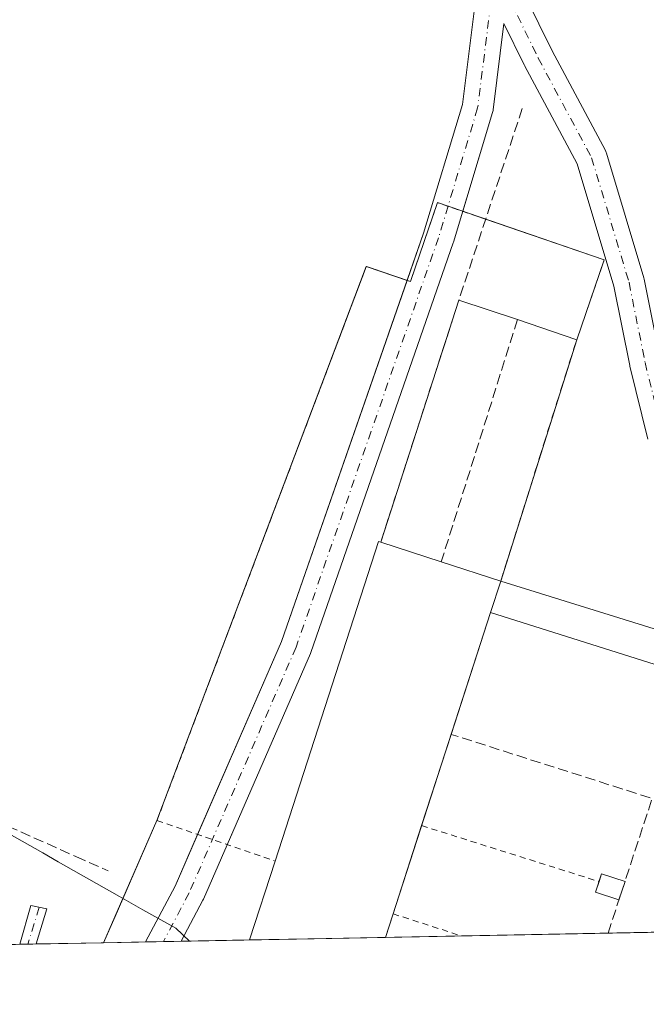
# Model space of a CAD drawing. Units: metres. Extents: x 632898 to 635495, y 4646404 to 4648766.
# Drawn here: x 633449 to 633549, y 4646404 to 4646562 of the extents above; entities that cross this region are included whole.
import ezdxf

# ---------------------------------------------------------------- set-up
doc = ezdxf.new("R2010")
doc.units = ezdxf.units.M
doc.header["$MEASUREMENT"] = 0
for name, pattern in [('DGN Style 2', [1.6480167562047852, 0.988810053722871, -0.6592067024819142]), ('DGN Style 3', [2.307223458686699, 1.648016756204785, -0.6592067024819142]), ('DGN Style 4', [2.6384748266838614, 1.318413404963828, -0.6592067024819142, 0.001648016756204785, -0.6592067024819142])]:
    doc.linetypes.add(name, pattern=pattern)
for name, color, linetype, lineweight in [('Agrupación de edificios CxS', 7, 'Continuous', 0), ('Alambrada', 7, 'DGN Style 2', 0), ('Camino Cxs', 7, 'Continuous', 0), ('Camino eje', 30, 'DGN Style 4', 13), ('Comarca CxS', 21, 'Continuous', 0), ('Comunidad Autónoma CxS', 142, 'Continuous', 0), ('Corriente artificial lineal', 4, 'DGN Style 3', 13), ('Cultivos herbáceos CxS', 92, 'Continuous', 0), ('Depósito de residuos Cxs', 6, 'Continuous', 0), ('Edificación Cxs', 1, 'Continuous', 13), ('Edificación industrial Cxs', 135, 'Continuous', 13), ('Edificación ligera', 1, 'Continuous', 0), ('Edificación ligera Cxs', 1, 'Continuous', 0), ('Municipio', 91, 'Continuous', 13), ('Municipio CxS', 4, 'Continuous', 0), ('Muro lineal', 1, 'DGN Style 3', 13), ('Núcleo urbano CxS', 7, 'Continuous', 0), ('Pista no pavimentada Cxs', 111, 'Continuous', 0), ('Pista no pavimentada eje', 91, 'DGN Style 4', 0), ('Provincia CxS', 1, 'Continuous', 0), ('Valla', 7, 'DGN Style 2', 0)]:
    doc.layers.add(name, color=color, linetype=linetype, lineweight=lineweight)

msp = doc.modelspace()

# ---------------------------------------------------------------- linework, layer by layer
at = {"layer": 'Agrupación de edificios CxS', "color": 7, "linetype": 'Continuous', "lineweight": 0, "extrusion": (0.00280342964868188, -0.003960952407628316, 0.9999882257497983), "elevation": -16391.13296738066, "flags": 128}
msp.add_lwpolyline([(633507.6004525814, 4646491.584884647), (633508.1247580901, 4646491.405481183), (633512.4646347843, 4646504.045580338), (633514.145047805, 4646503.467675805)], dxfattribs=at)
at = {"layer": 'Agrupación de edificios CxS', "color": 7, "linetype": 'Continuous', "lineweight": 0, "extrusion": (-0.06332056900196294, 0.02176878732793429, 0.9977557944905852), "elevation": 61271.69703248331, "flags": 128}
msp.add_lwpolyline([(-4600076.50303538, -909475.2672325432), (-4600076.50303538, -909472.7596907245)], dxfattribs=at)
at = {"layer": 'Agrupación de edificios CxS', "color": 7, "linetype": 'Continuous', "lineweight": 0, "extrusion": (-0.0499750110919855, 0.01718376778717386, 0.9986026318766602), "elevation": 48422.13570684451, "flags": 128}
msp.add_lwpolyline([(-4600027.405957021, -910495.4236418775), (-4600027.40595702, -910491.5426117246)], dxfattribs=at)
at = {"layer": 'Agrupación de edificios CxS', "color": 7, "linetype": 'Continuous', "lineweight": 0, "extrusion": (0.0246428647918075, 0.01640372501498003, 0.999561727468837), "elevation": 92070.03716810765, "flags": 128}
msp.add_lwpolyline([(3516898.68465304, -3100731.919739462), (3516882.728142783, -3100744.114342514), (3516874.50274088, -3100733.348636162)], dxfattribs=at)
at = {"layer": 'Agrupación de edificios CxS', "color": 7, "linetype": 'Continuous', "lineweight": 0, "extrusion": (-0.01679670229329215, 0.01937132759473807, 0.9996712571937277), "elevation": 79605.80480289807, "flags": 128}
msp.add_lwpolyline([(-3522547.95205412, -3094502.847721355), (-3522631.500388988, -3094548.004828676), (-3522634.978016992, -3094542.021843477)], dxfattribs=at)
at = {"layer": 'Agrupación de edificios CxS', "color": 7, "linetype": 'Continuous', "lineweight": 0, "extrusion": (0.02110593029874673, 0.06702605779811922, 0.9975279681704506), "elevation": 325045.9736083653, "flags": 128}
msp.add_lwpolyline([(791303.952220523, -4610814.855246156), (791303.9522205229, -4610774.2023799)], dxfattribs=at)
msp.add_lwpolyline([(791303.952220523, -4610814.855246156), (791303.9522205229, -4610774.2023799)], dxfattribs=at)
at = {"layer": 'Agrupación de edificios CxS', "color": 7, "linetype": 'Continuous', "lineweight": 0, "extrusion": (0.9162158702868379, -0.4006850117471047, 1.989358887570243e-05), "elevation": -1281360.368652659, "flags": 128}
msp.add_lwpolyline([(4510936.903466225, 263.2005564276826), (4510941.500091019, 263.127056427655), (4510958.276151637, 264.0074564278383)], dxfattribs=at)
at = {"layer": 'Agrupación de edificios CxS', "color": 7, "linetype": 'Continuous', "lineweight": 0, "extrusion": (-0.009767427805967245, -0.000185139413867757, 0.9999522804001462), "elevation": -6806.915040805585, "flags": 128}
msp.add_lwpolyline([(633479.4162531627, 4646413.554003376), (633457.647613999, 4646413.141403369)], dxfattribs=at)
at = {"layer": 'Agrupación de edificios CxS', "color": 7, "linetype": 'Continuous', "lineweight": 0, "extrusion": (0.2814299632807948, 0.005331489675903707, 0.9595669601365014), "elevation": 203291.5636622672, "flags": 128}
msp.add_lwpolyline([(4633582.002368475, -692177.2377804075), (4633582.002368475, -692164.5665633439)], dxfattribs=at)
at = {"layer": 'Agrupación de edificios CxS', "color": 7, "linetype": 'Continuous', "lineweight": 0, "extrusion": (0.001994667490382481, 3.780704578029298e-05, 0.9999980099341349), "elevation": 1676.82827855269, "flags": 128}
msp.add_lwpolyline([(633541.2084188254, 4646415.350324805), (633517.7041720332, 4646414.904824805)], dxfattribs=at)
at = {"layer": 'Agrupación de edificios CxS', "color": 7, "linetype": 'Continuous', "lineweight": 0, "extrusion": (-0.3574489441214291, -0.006780148143438964, 0.9339080693181897), "elevation": -257740.8804282412, "flags": 128}
msp.add_lwpolyline([(-4633564.78504608, 673950.1183563836), (-4633564.78504608, 673943.5462921207)], dxfattribs=at)
at = {"layer": 'Agrupación de edificios CxS', "color": 7, "linetype": 'Continuous', "lineweight": 0, "extrusion": (0.02097092524036169, 0.0003973700713739614, 0.9997800069973343), "elevation": 15368.2894861101, "flags": 128}
msp.add_lwpolyline([(4633578.877253348, -721218.782230534), (4633578.877253348, -721212.0455396957)], dxfattribs=at)
at = {"layer": 'Agrupación de edificios CxS', "color": 7, "linetype": 'Continuous', "lineweight": 0, "extrusion": (0.0811603987802111, 0.001539204897594542, 0.9966998648129338), "elevation": 58801.15047608709, "flags": 128}
msp.add_lwpolyline([(4633567.082225946, -719060.8955137772), (4633567.082225947, -719058.0276354871)], dxfattribs=at)
at = {"layer": 'Agrupación de edificios CxS', "color": 7, "linetype": 'Continuous', "lineweight": 0, "extrusion": (-0.03862065581609599, -0.0007324141062866273, 0.9992536757570181), "elevation": -27631.03277350681, "flags": 128}
msp.add_lwpolyline([(-4633567.561184607, 720931.5909737368), (-4633567.561184607, 720928.7303248787)], dxfattribs=at)
at = {"layer": 'Agrupación de edificios CxS', "color": 7, "linetype": 'Continuous', "lineweight": 0, "extrusion": (-0.2966993022282614, -0.005624182606867754, 0.9549543929566834), "elevation": -213856.9871151149, "flags": 128}
msp.add_lwpolyline([(-4633573.67451756, 689006.6747854038), (-4633573.674517561, 688995.187775801)], dxfattribs=at)
at = {"layer": 'Agrupación de edificios CxS', "color": 7, "linetype": 'Continuous', "lineweight": 0}
for points in [[(633850.3081999999, 4646421.236, 238.0623999999953), (633462.0964000003, 4646413.878000001, 237.7097000000067), (633463.9381999997, 4646418.089600001, 237.6361999999936), (633470.6600000003, 4646433.460000001, 238.5166000000027), (633504.2100000001, 4646522.300000001, 237.3588000000018), (633511.2800000003, 4646519.880000001, 237.5095000000001), (633515.6200000001, 4646532.52, 237.5473999999958), (633542.3200000003, 4646523.34, 237.5524000000005), (633537.9199999999, 4646510.529999999, 237.8711999999941), (633525.7400000002, 4646471.850000001, 240.7277999999933), (633551.0599999997, 4646463.960000001, 240.3711000000039), (633553.2599999999, 4646463.279999999, 240.7039999999979), (633555.9600000001, 4646471.550000001, 238.7602999999945), (633560.6900000004, 4646469.99, 238.8646000000008), (633557.6512000002, 4646460.3935, 240.5243999999948), (633563.2800000003, 4646459.76, 239.5507000000071), (633577.1900000004, 4646455.300000001, 239.0559000000067), (633576.8499999996, 4646454.230000001, 239.4391000000033), (633614.9600000001, 4646442.17, 237.8093999999983), (633619.5300000003, 4646441.439999999, 238.6533000000054), (633633.5700000003, 4646436.850000001, 239.4116999999969), (633643.8306, 4646433.585100001, 237.718399999998)], [(633525.7401000002, 4646471.850099999, 240.7277999999933), (633551.0601000005, 4646463.960100001, 240.3709999999992), (633553.2600999996, 4646463.280099999, 240.7038999999932), (633555.9600999998, 4646471.550100001, 238.7602999999945), (633560.6901000004, 4646469.9901, 238.864499999996), (633557.6513, 4646460.3935, 240.5243000000046)]]:
    msp.add_polyline3d(points, dxfattribs=at)
at = {"layer": 'Alambrada', "color": 7, "linetype": 'DGN Style 2', "lineweight": 0}
msp.add_polyline3d([(633537.9200999998, 4646510.530099999, 237.8711000000039), (633542.3201000001, 4646523.340100001, 237.5524000000005), (633515.6201, 4646532.520099999, 237.5473999999958), (633511.2801000001, 4646519.880100001, 237.5095000000001), (633504.2100999998, 4646522.300100001, 237.3588000000018), (633470.6601, 4646433.460100001, 238.5166000000027), (633489.5900999998, 4646426.950099999, 240.9082999999955)], dxfattribs=at)
at = {"layer": 'Camino Cxs', "color": 7, "linetype": 'Continuous', "lineweight": 0, "extrusion": (-0.1512067562091357, -0.002866532828918207, 0.9884980019535962), "elevation": -108866.4334762132, "flags": 128}
msp.add_lwpolyline([(-4633572.326150189, 713145.3159261937), (-4633572.326150189, 713142.6366331751)], dxfattribs=at)
at = {"layer": 'Camino Cxs', "color": 7, "linetype": 'Continuous', "lineweight": 0}
msp.add_polyline3d([(633448.6611000003, 4646413.623400001, 237.1082000000024), (633450.4600999998, 4646419.8301, 237.2675000000018), (633453.0301000001, 4646419.3201, 237.7458999999944), (633451.3091000002, 4646413.673599999, 237.5133999999962)], dxfattribs=at)
msp.add_3dface([(633451.3091000002, 4646413.673599999, 237.5133999999962), (633448.6611000003, 4646413.623400001, 237.1080999999977), (633450.4600999998, 4646419.8301, 237.2675000000018), (633453.0301000001, 4646419.3201, 237.7458999999944)], dxfattribs=at)
at = {"layer": 'Camino eje', "color": 30, "linetype": 'DGN Style 4', "lineweight": 13, "extrusion": (-0.0129969553754551, -0.0426638090483543, 0.9990049442062107), "elevation": -206229.5518784901, "flags": 128}
msp.add_lwpolyline([(-748075.4472830914, 4624751.724195691), (-748075.4472830915, 4624745.531310571)], dxfattribs=at)
at = {"layer": 'Comarca CxS', "color": 21, "linetype": 'Continuous', "lineweight": 0, "flags": 128}
msp.add_lwpolyline([(634057.7092049754, 4646425.166910223), (633475.8868261153, 4646414.13941288), (633254.803399999, 4646409.9491), (632940.9200009758, 4646403.999983565), (632936.1176000007, 4646660.250800001), (632935.7558610959, 4646679.551816501), (632914.1719995275, 4647831.23879706), (632913.1751999997, 4647884.428400001), (632912.8344371573, 4647902.608866398), (632897.5700009767, 4648717.09998354)], dxfattribs=at)
at = {"layer": 'Comunidad Autónoma CxS', "color": 142, "linetype": 'Continuous', "lineweight": 0, "flags": 128}
msp.add_lwpolyline([(634057.7092049754, 4646425.166910223), (633475.8868261153, 4646414.13941288), (633254.803399999, 4646409.9491), (632940.9200009758, 4646403.999983565), (632936.1176000007, 4646660.250800001), (632935.7558610959, 4646679.551816501), (632914.1719995275, 4647831.23879706), (632913.1751999997, 4647884.428400001), (632912.8344371573, 4647902.608866398), (632897.5700009767, 4648717.09998354)], dxfattribs=at)
at = {"layer": 'Corriente artificial lineal', "color": 4, "linetype": 'DGN Style 3', "lineweight": 13}
msp.add_polyline3d([(633142.0800999999, 4646604.0701, 238.6269000000029), (633157.8000999996, 4646597.130100001, 237.2087999999931), (633184.3400999998, 4646583.5601, 237.1631999999954), (633207.3800999997, 4646570.780099999, 237.1828999999998), (633229.5800999999, 4646556.4801, 237.1263999999938), (633261.1201, 4646534.4101, 236.8668000000035), (633321.4401000004, 4646499.6801, 236.8720999999932), (633359.4501, 4646477.290100001, 236.8037999999942), (633383.1601, 4646464.620100001, 236.8640000000014), (633438.3000999996, 4646436.350099999, 236.6870000000054), (633457.6801000005, 4646427.690099999, 236.6824000000051), (633462.8501000004, 4646425.380100001, 236.613400000002)], dxfattribs=at)
at = {"layer": 'Cultivos herbáceos CxS', "color": 92, "linetype": 'Continuous', "lineweight": 0, "extrusion": (-0.002950256684231388, -5.591776958867741e-05, 0.9999956464198733), "elevation": -1891.989763278128, "flags": 128}
msp.add_lwpolyline([(633446.6025418503, 4646413.524968349), (633266.0390554697, 4646410.102668342)], dxfattribs=at)
at = {"layer": 'Cultivos herbáceos CxS', "color": 92, "linetype": 'Continuous', "lineweight": 0, "extrusion": (-0.1228559996129101, -0.002320664754877741, 0.9924217943365654), "elevation": -88370.8657877945, "flags": 128}
msp.add_lwpolyline([(-4633621.638823426, 715653.4289387161), (-4633621.638823426, 715652.095094475)], dxfattribs=at)
at = {"layer": 'Cultivos herbáceos CxS', "color": 92, "linetype": 'Continuous', "lineweight": 0, "extrusion": (-0.1226164614872516, -0.002332906628355045, 0.9924513897007797), "elevation": -88276.00416477042, "flags": 128}
msp.add_lwpolyline([(-4633523.02921906, 716304.6342844643), (-4633523.02921906, 716303.2994687541)], dxfattribs=at)
at = {"layer": 'Cultivos herbáceos CxS', "color": 92, "linetype": 'Continuous', "lineweight": 0, "extrusion": (0.03509964880334922, 0.0006650754352046838, 0.9993835961874435), "elevation": 25560.98009677486, "flags": 128}
msp.add_lwpolyline([(4633579.173821704, -720920.8600004516), (4633579.173821704, -720910.0641094903)], dxfattribs=at)
at = {"layer": 'Cultivos herbáceos CxS', "color": 92, "linetype": 'Continuous', "lineweight": 0}
for points in [[(633643.8306, 4646433.585100001, 237.7436000000016), (633633.5700000003, 4646436.850000001, 237.7262999999948), (633619.5300000003, 4646441.439999999, 237.2829999999958), (633614.9600000001, 4646442.17, 237.2790999999997), (633576.8499999996, 4646454.230000001, 237.7624999999971), (633577.1900000004, 4646455.300000001, 237.7621000000072), (633563.2800000003, 4646459.76, 238.0485999999946), (633557.6512000002, 4646460.3935, 237.7891999999993), (633560.6900000004, 4646469.99, 237.7562999999937), (633555.9600000001, 4646471.550000001, 237.6484000000055), (633553.2599999999, 4646463.279999999, 237.6637999999948), (633551.0599999997, 4646463.960000001, 237.6570999999967), (633525.7400000002, 4646471.850000001, 237.5035000000062), (633537.9199999999, 4646510.529999999, 237.4933000000019), (633542.3200000003, 4646523.34, 237.5629000000045), (633515.6200000001, 4646532.52, 237.491200000004), (633511.2800000003, 4646519.880000001, 237.4995000000054), (633504.2553000003, 4646522.284499999, 237.233699999997), (633504.1777999997, 4646522.2147, 237.229800000001), (633470.6600000003, 4646433.460000001, 237.4621999999945), (633462.0963000003, 4646413.878000001, 236.6131000000023), (633268.0983999996, 4646410.201099999, 236.1315999999933)], [(633643.8306, 4646433.585100001, 237.7436000000016), (633633.5700000003, 4646436.850000001, 237.7262999999948), (633619.5300000003, 4646441.439999999, 237.2829999999958), (633614.9600000001, 4646442.17, 237.2790999999997), (633576.8499999996, 4646454.230000001, 237.7624999999971), (633577.1900000004, 4646455.300000001, 237.7621000000072), (633563.2800000003, 4646459.76, 238.0485999999946), (633557.6512000002, 4646460.3935, 237.7891999999993), (633560.6900000004, 4646469.99, 237.7562999999937), (633555.9600000001, 4646471.550000001, 237.6484000000055), (633553.2599999999, 4646463.279999999, 237.6637999999948), (633551.0599999997, 4646463.960000001, 237.6570999999967), (633525.7400000002, 4646471.850000001, 237.5035000000062), (633537.9199999999, 4646510.529999999, 237.4933000000019), (633542.3200000003, 4646523.34, 237.5629000000045), (633515.6200000001, 4646532.52, 237.491200000004), (633511.2800000003, 4646519.880000001, 237.4995000000054), (633504.2553000003, 4646522.284499999, 237.233699999997), (633504.1777999997, 4646522.2147, 237.229800000001), (633470.6600000003, 4646433.460000001, 237.4621999999945), (633462.0964000003, 4646413.8782, 236.6131000000023)]]:
    msp.add_polyline3d(points, dxfattribs=at)
at = {"layer": 'Depósito de residuos Cxs', "color": 6, "linetype": 'Continuous', "lineweight": 0, "extrusion": (0.01512546598177291, 0.04686236624593334, 0.9987868335679373), "elevation": 227566.643708092, "flags": 128}
msp.add_lwpolyline([(824333.0417579337, -4610832.622287126), (824333.0417579337, -4610873.432249049)], dxfattribs=at)
at = {"layer": 'Depósito de residuos Cxs', "color": 6, "linetype": 'Continuous', "lineweight": 0, "extrusion": (0.01437047846195167, -0.004663166921842912, 0.999885865598186), "elevation": -12325.65239759417, "flags": 128}
msp.add_lwpolyline([(633450.1925003737, 4646509.903271142), (633459.6236793253, 4646506.843237873)], dxfattribs=at)
at = {"layer": 'Depósito de residuos Cxs', "color": 6, "linetype": 'Continuous', "lineweight": 0, "extrusion": (-0.01265192136582468, 0.004373338571455506, 0.9999103973834318), "elevation": 12543.14156271421, "flags": 128}
msp.add_lwpolyline([(633480.7601574649, 4646503.379629184), (633490.2210956573, 4646500.109597911)], dxfattribs=at)
at = {"layer": 'Depósito de residuos Cxs', "color": 6, "linetype": 'Continuous', "lineweight": 0, "extrusion": (0.02110593029874673, 0.06702605779811922, 0.9975279681704506), "elevation": 325045.9736083653, "flags": 128}
msp.add_lwpolyline([(791303.952220523, -4610814.855246156), (791303.9522205229, -4610774.2023799)], dxfattribs=at)
at = {"layer": 'Depósito de residuos Cxs', "color": 6, "linetype": 'Continuous', "lineweight": 0, "extrusion": (-0.1842084216019441, 0.05944044945807088, 0.9810882174295761), "elevation": 159726.8702132895, "flags": 128}
msp.add_lwpolyline([(-4616507.043545808, -808345.3839663799), (-4616507.043545808, -808355.7729325856)], dxfattribs=at)
at = {"layer": 'Depósito de residuos Cxs', "color": 6, "linetype": 'Continuous', "lineweight": 0, "extrusion": (0.1112342019615801, -0.03606649360450827, 0.9931395472706976), "elevation": -96873.14084470895, "flags": 128}
msp.add_lwpolyline([(4615339.666065628, 824809.6365313192), (4615339.666065629, 824819.7241700996)], dxfattribs=at)
at = {"layer": 'Depósito de residuos Cxs', "color": 6, "linetype": 'Continuous', "lineweight": 0}
msp.add_polyline3d([(633525.7401000002, 4646471.850099999, 240.7277999999933), (633516.2100999998, 4646474.940099999, 241.9073999999964), (633506.5100999996, 4646478.0701, 239.8965000000026), (633519.0301000001, 4646516.860099999, 237.8868999999977), (633528.4600999998, 4646513.800100001, 237.7370999999985), (633537.9200999998, 4646510.530099999, 237.8711000000039)], close=True, dxfattribs=at)
at = {"layer": 'Edificación Cxs', "color": 1, "linetype": 'Continuous', "lineweight": 13, "elevation": 242.3393000000069, "flags": 128}
msp.add_lwpolyline([(633551.0601000005, 4646463.960100001), (633553.2600999996, 4646463.280099999), (633555.9600999998, 4646471.550100001), (633560.6901000004, 4646469.9901), (633556.4501, 4646456.600099999), (633524.1001000004, 4646466.790100001), (633525.7401000002, 4646471.850099999)], close=True, dxfattribs=at)
at = {"layer": 'Edificación Cxs', "color": 1, "linetype": 'Continuous', "lineweight": 13, "extrusion": (0.08939706063294525, 0.2758226382592728, 0.95704233854824), "elevation": 1338467.849988943, "flags": 128}
msp.add_lwpolyline([(829941.967574186, -4417092.552872662), (829941.967574186, -4417098.110761851)], dxfattribs=at)
at = {"layer": 'Edificación Cxs', "color": 1, "linetype": 'Continuous', "lineweight": 13}
msp.add_polyline3d([(633525.7401000002, 4646471.850099999, 240.7277999999933), (633551.0601000005, 4646463.960100001, 240.3709999999992), (633553.2600999996, 4646463.280099999, 240.7038999999932), (633555.9600999998, 4646471.550100001, 238.7602999999945), (633560.6901000004, 4646469.9901, 238.864499999996), (633556.4501, 4646456.600099999, 239.684500000003), (633524.1001000004, 4646466.790100001, 242.3393000000069)], dxfattribs=at)
at = {"layer": 'Edificación industrial Cxs', "color": 135, "linetype": 'Continuous', "lineweight": 13, "elevation": 242.3393000000069, "flags": 128}
msp.add_lwpolyline([(633507.2814999997, 4646414.7345), (633485.5138999998, 4646414.321900001), (633489.5900999998, 4646426.950099999), (633506.1401000004, 4646478.190099999), (633506.5100999996, 4646478.0701), (633516.2100999998, 4646474.940099999), (633525.7401000002, 4646471.850099999), (633524.1001000004, 4646466.790100001)], close=True, dxfattribs=at)
at = {"layer": 'Edificación industrial Cxs', "color": 135, "linetype": 'Continuous', "lineweight": 13, "extrusion": (-0.4619223138697196, 0.1701183367395923, 0.8704524843173228), "elevation": 498029.1464898842, "flags": 128}
msp.add_lwpolyline([(-4579066.07201227, -880178.0494934812), (-4579119.874401561, -880180.5514617398), (-4579119.889664273, -880180.1049428836)], dxfattribs=at)
at = {"layer": 'Edificación industrial Cxs', "color": 135, "linetype": 'Continuous', "lineweight": 13, "extrusion": (-0.1842084216019441, 0.05944044945807088, 0.9810882174295761), "elevation": 159726.8702132895, "flags": 128}
msp.add_lwpolyline([(-4616507.043545808, -808345.3839663799), (-4616507.043545808, -808355.7729325856)], dxfattribs=at)
at = {"layer": 'Edificación industrial Cxs', "color": 135, "linetype": 'Continuous', "lineweight": 13, "extrusion": (0.1112342019615801, -0.03606649360450827, 0.9931395472706976), "elevation": -96873.14084470895, "flags": 128}
msp.add_lwpolyline([(4615339.666065628, 824809.6365313192), (4615339.666065629, 824819.7241700996)], dxfattribs=at)
at = {"layer": 'Edificación industrial Cxs', "color": 135, "linetype": 'Continuous', "lineweight": 13, "extrusion": (0.08939706063294525, 0.2758226382592728, 0.95704233854824), "elevation": 1338467.849988943, "flags": 128}
msp.add_lwpolyline([(829941.967574186, -4417092.552872662), (829941.967574186, -4417098.110761851)], dxfattribs=at)
at = {"layer": 'Edificación industrial Cxs', "color": 135, "linetype": 'Continuous', "lineweight": 13, "extrusion": (-0.01579677274657778, -0.04889316179244115, 0.9986790879460384), "elevation": -236946.0695792265, "flags": 128}
msp.add_lwpolyline([(-825667.1536757153, 4610112.448421412), (-825667.1536757154, 4610091.91776635)], dxfattribs=at)
at = {"layer": 'Edificación industrial Cxs', "color": 135, "linetype": 'Continuous', "lineweight": 13, "extrusion": (-0.000925792462189335, -0.002865452036503809, 0.9999954660361935), "elevation": -13659.39451447464, "flags": 128}
msp.add_lwpolyline([(633517.7483864914, 4646427.21477733), (633513.0213456529, 4646412.584017265)], dxfattribs=at)
at = {"layer": 'Edificación industrial Cxs', "color": 135, "linetype": 'Continuous', "lineweight": 13, "extrusion": (-0.001483960080214983, -0.004593000883125235, 0.9999883510348347), "elevation": -22039.94207538631, "flags": 128}
msp.add_lwpolyline([(633512.7299349373, 4646380.428909228), (633508.1629335647, 4646366.293760133)], dxfattribs=at)
at = {"layer": 'Edificación industrial Cxs', "color": 135, "linetype": 'Continuous', "lineweight": 13, "extrusion": (-0.001233821365667587, -0.003822418666414985, 0.999991933367653), "elevation": -18301.29574070796, "flags": 128}
msp.add_lwpolyline([(633485.3288846854, 4646378.31065786), (633489.4051473459, 4646390.938950114)], dxfattribs=at)
at = {"layer": 'Edificación industrial Cxs', "color": 135, "linetype": 'Continuous', "lineweight": 13, "extrusion": (-0.007653233142212595, -0.02368735511236116, 0.9996901206025055), "elevation": -114668.6619398693, "flags": 128}
msp.add_lwpolyline([(-825692.419194523, 4614717.891073519), (-825692.419194523, 4614713.918073295)], dxfattribs=at)
at = {"layer": 'Edificación industrial Cxs', "color": 135, "linetype": 'Continuous', "lineweight": 13, "extrusion": (-0.009758244452897082, -0.0001849653454601346, 0.9999523700922053), "elevation": -6800.288604107925, "flags": 128}
msp.add_lwpolyline([(633479.4708385456, 4646413.556164235), (633457.7022013351, 4646413.143564229)], dxfattribs=at)
at = {"layer": 'Edificación ligera', "color": 1, "linetype": 'Continuous', "lineweight": 0, "extrusion": (0.2061667021875387, -0.03653290054592823, 0.9778346680737068), "elevation": -38898.88699986196, "flags": 128}
msp.add_lwpolyline([(4685690.711914692, 182804.1140379214), (4685692.0249321, 182803.9225187473), (4685691.467421562, 182799.9249738893)], dxfattribs=at)
at = {"layer": 'Edificación ligera', "color": 1, "linetype": 'Continuous', "lineweight": 0, "extrusion": (0.2278847738903356, -0.02833873041559724, 0.9732756270386015), "elevation": 12932.91121446932, "flags": 128}
msp.add_lwpolyline([(4689087.910658742, -53777.84504704177), (4689088.669357819, -53773.863598731), (4689090.422321669, -53774.21632465592)], dxfattribs=at)
at = {"layer": 'Edificación ligera', "color": 1, "linetype": 'Continuous', "lineweight": 0, "extrusion": (0.004386580966227151, 0.01336903669030308, 0.9999010084830399), "elevation": 65134.98119238709, "flags": 128}
msp.add_lwpolyline([(633538.5266416067, 4645968.126594644), (633537.5560587952, 4645965.168830311)], dxfattribs=at)
at = {"layer": 'Edificación ligera Cxs', "color": 1, "linetype": 'Continuous', "lineweight": 0}
msp.add_3dface([(633545.6659000004, 4646423.7104, 238.6543999999994), (633544.6955000004, 4646420.752900001, 238.6543999999994), (633540.9436999997, 4646421.983999999, 238.6543999999994), (633541.9142000005, 4646424.941400001, 238.6543999999994)], dxfattribs=at)
at = {"layer": 'Municipio', "color": 91, "linetype": 'Continuous', "lineweight": 13, "flags": 128}
msp.add_lwpolyline([(633475.886826118, 4646414.139412881), (633473.6750000011, 4646416.187999997), (633468.4160000006, 4646419.167), (633464.664, 4646421.291999998), (633462.2130000015, 4646422.680000001), (633454.8210000022, 4646426.867000001), (633452.3490000003, 4646428.267000002), (633444.4519999997, 4646432.740000002), (633397.5240000018, 4646456.729000002), (633368.2060000006, 4646471.881), (633339.1070000017, 4646488.563999998)], dxfattribs=at)
msp.add_lwpolyline([(633475.886826118, 4646414.139412881), (633473.6750000011, 4646416.187999997), (633468.4160000006, 4646419.167), (633464.664, 4646421.291999998), (633462.2130000015, 4646422.680000001), (633454.8210000022, 4646426.867000001), (633452.3490000003, 4646428.267000002), (633444.4519999997, 4646432.740000002), (633397.5240000018, 4646456.729000002), (633368.2060000006, 4646471.881), (633339.1070000017, 4646488.563999998)], dxfattribs=at)
at = {"layer": 'Municipio CxS', "color": 4, "linetype": 'Continuous', "lineweight": 0, "flags": 128}
for points in [[(633339.106999999, 4646488.563999998), (633368.206, 4646471.880999999), (633397.5240000014, 4646456.729000002), (633444.4519999991, 4646432.74), (633452.3489999997, 4646428.267000001), (633454.8209999994, 4646426.867000001), (633462.213000001, 4646422.680000001), (633464.6639999994, 4646421.291999999), (633468.4159999999, 4646419.166999999), (633473.6750000005, 4646416.187999999), (633475.8868261153, 4646414.13941288), (633254.803399999, 4646409.9491)], [(634057.7092049754, 4646425.166910223), (633475.8868261153, 4646414.13941288), (633473.6750000005, 4646416.187999999), (633468.4159999999, 4646419.166999999), (633464.6639999994, 4646421.291999999), (633462.213000001, 4646422.680000001), (633454.8209999994, 4646426.867000001), (633452.3489999997, 4646428.267000001), (633444.4519999991, 4646432.74), (633397.5240000014, 4646456.729000002), (633368.206, 4646471.880999999), (633339.106999999, 4646488.563999998)]]:
    msp.add_lwpolyline(points, dxfattribs=at)
at = {"layer": 'Muro lineal', "color": 1, "linetype": 'DGN Style 3', "lineweight": 13, "extrusion": (-0.9369182405339777, 0.3107002685912648, 0.1601547802971604), "elevation": 850156.600145031, "flags": 128}
msp.add_lwpolyline([(-4609703.146393364, -137694.1145096426), (-4609743.905541877, -137696.1503889482), (-4609776.289086107, -137696.3250434029)], dxfattribs=at)
at = {"layer": 'Muro lineal', "color": 1, "linetype": 'DGN Style 3', "lineweight": 13, "extrusion": (0.03061187626316719, 0.09710836829660302, 0.9948029341726028), "elevation": 470845.369789777, "flags": 128}
msp.add_lwpolyline([(792755.1665803603, -4597966.153029297), (792755.1665803603, -4597925.195081323)], dxfattribs=at)
at = {"layer": 'Muro lineal', "color": 1, "linetype": 'DGN Style 3', "lineweight": 13, "extrusion": (0.02110593029874673, 0.06702605779811922, 0.9975279681704506), "elevation": 325045.9736083653, "flags": 128}
msp.add_lwpolyline([(791303.952220523, -4610814.855246156), (791303.9522205229, -4610774.2023799)], dxfattribs=at)
at = {"layer": 'Muro lineal', "color": 1, "linetype": 'DGN Style 3', "lineweight": 13, "extrusion": (0.1051423703861418, -0.03648354223368666, 0.9937877203385369), "elevation": -102669.5072822404, "flags": 128}
msp.add_lwpolyline([(4597345.99258347, 918924.1960432301), (4597368.713448925, 918924.5833118542), (4597367.857556494, 918958.6135313448)], dxfattribs=at)
at = {"layer": 'Núcleo urbano CxS', "color": 7, "linetype": 'Continuous', "lineweight": 0, "extrusion": (-0.0004776026581076312, -9.052851778408739e-06, 0.9999998859068671), "elevation": -107.192892558006, "flags": 128}
msp.add_lwpolyline([(633507.3226468109, 4646414.733819996), (633485.5550443266, 4646414.321219997)], dxfattribs=at)
at = {"layer": 'Núcleo urbano CxS', "color": 7, "linetype": 'Continuous', "lineweight": 0, "extrusion": (0.01797249250894478, 0.0003406238760542247, 0.9998384236907436), "elevation": 13205.78150387233, "flags": 128}
msp.add_lwpolyline([(4633576.070158453, -721330.278870052), (4633576.070158452, -721318.1180220135)], dxfattribs=at)
at = {"layer": 'Núcleo urbano CxS', "color": 7, "linetype": 'Continuous', "lineweight": 0, "extrusion": (-0.002556063176682089, -4.844777287647602e-05, 0.9999967320915855), "elevation": -1607.208339811646, "flags": 128}
msp.add_lwpolyline([(633541.4792774434, 4646415.338087337), (633517.9750006056, 4646414.892587338)], dxfattribs=at)
at = {"layer": 'Núcleo urbano CxS', "color": 7, "linetype": 'Continuous', "lineweight": 0, "extrusion": (-0.01532691727994579, -0.0002904736303023008, 0.9998824937120181), "elevation": -10822.67260514299, "flags": 128}
msp.add_lwpolyline([(633478.2978869323, 4646412.579119369), (633472.1605654998, 4646412.462819365)], dxfattribs=at)
at = {"layer": 'Núcleo urbano CxS', "color": 7, "linetype": 'Continuous', "lineweight": 0, "extrusion": (-0.1026840132218104, -0.001947245086114908, 0.994712119995146), "elevation": -73858.77495612003, "flags": 128}
msp.add_lwpolyline([(-4633568.168232165, 717660.6721882375), (-4633568.168232165, 717653.9011732137)], dxfattribs=at)
at = {"layer": 'Núcleo urbano CxS', "color": 7, "linetype": 'Continuous', "lineweight": 0, "extrusion": (0.001713928949917786, 3.244464775795494e-05, 0.9999985306963703), "elevation": 1473.779984370689, "flags": 128}
msp.add_lwpolyline([(633470.3511496517, 4646414.014529265), (633467.4932454517, 4646413.960429262)], dxfattribs=at)
at = {"layer": 'Núcleo urbano CxS', "color": 7, "linetype": 'Continuous', "lineweight": 0, "extrusion": (0.005456318871228018, 0.0001034753249327214, 0.9999851088277427), "elevation": 4174.512798151294, "flags": 128}
msp.add_lwpolyline([(633463.8217937115, 4646413.707015838), (633460.9637511367, 4646413.652815838)], dxfattribs=at)
at = {"layer": 'Núcleo urbano CxS', "color": 7, "linetype": 'Continuous', "lineweight": 0, "extrusion": (-0.01246765285973959, -0.0002363347531847794, 0.9999222478663297), "elevation": -8758.780321247823, "flags": 128}
msp.add_lwpolyline([(633439.2368697259, 4646412.381756444), (633428.2684165988, 4646412.173856438)], dxfattribs=at)
at = {"layer": 'Núcleo urbano CxS', "color": 7, "linetype": 'Continuous', "lineweight": 0}
for points in [[(633850.3081999999, 4646421.236, 238.0359000000026), (633462.0963000003, 4646413.878000001, 236.6131000000023), (633470.6600000003, 4646433.460000001, 237.4621999999945), (633504.1777999997, 4646522.2147, 237.229800000001), (633504.2553000003, 4646522.284499999, 237.233699999997), (633511.2800000003, 4646519.880000001, 237.4995000000054), (633515.6200000001, 4646532.52, 237.491200000004), (633542.3200000003, 4646523.34, 237.5629000000045), (633537.9199999999, 4646510.529999999, 237.4933000000019), (633525.7400000002, 4646471.850000001, 237.5035000000062), (633551.0599999997, 4646463.960000001, 237.6570999999967), (633553.2599999999, 4646463.279999999, 237.6637999999948), (633555.9600000001, 4646471.550000001, 237.6484000000055), (633560.6900000004, 4646469.99, 237.7562999999937), (633557.6512000002, 4646460.3935, 237.7891999999993), (633563.2800000003, 4646459.76, 238.0485999999946), (633577.1900000004, 4646455.300000001, 237.7621000000072), (633576.8499999996, 4646454.230000001, 237.7624999999971), (633614.9600000001, 4646442.17, 237.2790999999997), (633619.5300000003, 4646441.439999999, 237.2829999999958), (633633.5700000003, 4646436.850000001, 237.7262999999948), (633643.8306, 4646433.585100001, 237.7436000000016)], [(633643.8306, 4646433.585100001, 237.7436000000016), (633633.5700000003, 4646436.850000001, 237.7262999999948), (633619.5300000003, 4646441.439999999, 237.2829999999958), (633614.9600000001, 4646442.17, 237.2790999999997), (633576.8499999996, 4646454.230000001, 237.7624999999971), (633577.1900000004, 4646455.300000001, 237.7621000000072), (633563.2800000003, 4646459.76, 238.0485999999946), (633557.6512000002, 4646460.3935, 237.7891999999993), (633560.6900000004, 4646469.99, 237.7562999999937), (633555.9600000001, 4646471.550000001, 237.6484000000055), (633553.2599999999, 4646463.279999999, 237.6637999999948), (633551.0599999997, 4646463.960000001, 237.6570999999967), (633525.7400000002, 4646471.850000001, 237.5035000000062), (633537.9199999999, 4646510.529999999, 237.4933000000019), (633542.3200000003, 4646523.34, 237.5629000000045), (633515.6200000001, 4646532.52, 237.491200000004), (633511.2800000003, 4646519.880000001, 237.4995000000054), (633504.2553000003, 4646522.284499999, 237.233699999997), (633504.1777999997, 4646522.2147, 237.229800000001), (633470.6600000003, 4646433.460000001, 237.4621999999945), (633462.0964000003, 4646413.8782, 236.6131000000023)]]:
    msp.add_polyline3d(points, dxfattribs=at)
at = {"layer": 'Pista no pavimentada Cxs', "color": 111, "linetype": 'Continuous', "lineweight": 0, "extrusion": (-0.02090256115873691, 0.008525642308192194, 0.9997451657098613), "elevation": 26610.02236190943, "flags": 128}
msp.add_lwpolyline([(-4541564.871209838, -1167945.593902645), (-4541598.590671581, -1167944.823118119), (-4541659.814715244, -1167948.043579905)], dxfattribs=at)
at = {"layer": 'Pista no pavimentada Cxs', "color": 111, "linetype": 'Continuous', "lineweight": 0, "extrusion": (0.2795972109206487, -0.1353227881081531, 0.9505330834137391), "elevation": -451423.7631473168, "flags": 128}
msp.add_lwpolyline([(4458284.363173937, 1382158.837122888), (4458294.47576182, 1382158.448549379), (4458303.491918455, 1382158.834225488)], dxfattribs=at)
at = {"layer": 'Pista no pavimentada Cxs', "color": 111, "linetype": 'Continuous', "lineweight": 0, "extrusion": (0.3435515326948774, -0.1703451893876031, 0.9235555537354005), "elevation": -573643.8458374133, "flags": 128}
msp.add_lwpolyline([(4444213.034037917, 1382212.205254935), (4444203.530623793, 1382211.688388519), (4444203.337821684, 1382211.686725722), (4444195.896681328, 1382211.903271429)], dxfattribs=at)
at = {"layer": 'Pista no pavimentada Cxs', "color": 111, "linetype": 'Continuous', "lineweight": 0, "extrusion": (0.02138388450949519, 0.0004051636124930117, 0.9997712565010717), "elevation": 15666.0962510991, "flags": 128}
msp.add_lwpolyline([(4633579.938392683, -721211.2755095804), (4633579.938392682, -721205.5572756763)], dxfattribs=at)
at = {"layer": 'Pista no pavimentada Cxs', "color": 111, "linetype": 'Continuous', "lineweight": 0}
for points in [[(633510.7558000004, 4646520.059599999, 237.5121999999974), (633513.3960999995, 4646527.6503, 237.4927000000025), (633519.5986000003, 4646548.2314, 237.4689999999973), (633521.9730000002, 4646567.120800001, 237.5059000000037), (633519.5301000001, 4646571.670100001, 237.4663), (633517.6601, 4646576.300100001, 237.445000000007), (633515.9001000002, 4646586.4301, 237.4210000000021), (633515.1101000002, 4646602.090100001, 237.4587999999931), (633514.6601, 4646628.270099999, 237.5213999999978), (633514.7500999998, 4646643.390100001, 237.5501999999979), (633515.3701, 4646653.3301, 237.5717000000004), (633515.1042999999, 4646657.274499999, 237.5734999999986)], [(633520.4506999999, 4646650.380100001, 237.6526000000013), (633520.0006999997, 4646644.0701, 237.646900000007), (633520.1407000005, 4646629.0701, 237.6414999999979), (633520.5171999997, 4646615.433900001, 237.6242000000057), (633520.3777000001, 4646592.539899999, 237.5390000000043), (633521.8328999998, 4646582.0887, 237.5001000000047), (633523.0235000001, 4646576.929300001, 237.457899999994), (633524.9977000002, 4646573.604699999, 237.4732999999979), (633529.7357000001, 4646565.5485, 237.5215999999928), (633533.9819, 4646556.839500001, 237.577099999995), (633542.5203, 4646540.9013, 237.5769), (633542.6657999996, 4646540.5757, 237.5769), (633542.7111999998, 4646540.439099999, 237.5767999999953), (633548.7039999999, 4646520.463, 237.5849000000017), (633548.7609000001, 4646520.2349, 237.5847000000067), (633551.3189000003, 4646507.444900001, 237.603099999993), (633554.0878999997, 4646496.0919, 237.8706999999995), (633560.0471999999, 4646484.715, 237.7400999999954), (633570.5333000004, 4646474.229, 237.6992000000027), (633579.6003999999, 4646466.8104, 237.713699999993), (633591.1174, 4646461.600400001, 237.6538), (633607.6730000004, 4646456.909499999, 237.6067000000039), (633620.1979, 4646457.454100001, 237.5939999999973), (633648.9776999997, 4646463.3794, 237.4670999999944)], [(633520.4506999999, 4646650.380100001, 237.6526000000013), (633520.0006999997, 4646644.0701, 237.646900000007), (633520.1407000005, 4646629.0701, 237.6414999999979), (633520.5171999997, 4646615.433900001, 237.6242000000057), (633520.3777000001, 4646592.539899999, 237.5390000000043), (633521.8328999998, 4646582.0887, 237.5001000000047), (633523.0235000001, 4646576.929300001, 237.457899999994), (633524.9977000002, 4646573.604699999, 237.4732999999979), (633529.7357000001, 4646565.5485, 237.5215999999928), (633533.9819, 4646556.839500001, 237.577099999995), (633542.5203, 4646540.9013, 237.5769), (633542.6657999996, 4646540.5757, 237.5769), (633542.7111999998, 4646540.439099999, 237.5767999999953), (633548.7039999999, 4646520.463, 237.5849000000017), (633548.7609000001, 4646520.2349, 237.5847000000067), (633551.3189000003, 4646507.444900001, 237.603099999993), (633554.0878999997, 4646496.0919, 237.8706999999995), (633560.0471999999, 4646484.715, 237.7400999999954), (633570.5333000004, 4646474.229, 237.6992000000027), (633579.6003999999, 4646466.8104, 237.713699999993), (633591.1174, 4646461.600400001, 237.6538), (633607.6730000004, 4646456.909499999, 237.6067000000039), (633620.1979, 4646457.454100001, 237.5939999999973), (633648.9776999997, 4646463.3794, 237.4670999999944)], [(633549.3026999999, 4646494.610200001, 237.6425000000018), (633546.449, 4646506.310500001, 237.605899999995), (633546.4264000002, 4646506.412599999, 237.6052000000054), (633543.8810999999, 4646519.138699999, 237.5497000000032), (633537.9941999996, 4646538.761800001, 237.5363999999972), (633529.5516999997, 4646554.5209, 237.5022000000026), (633529.5083, 4646554.605900001, 237.5007000000041), (633526.2732999995, 4646561.2411, 237.5001000000047), (633524.5334000001, 4646547.399300001, 237.5881999999983), (633524.5148, 4646547.277000001, 237.5895000000019), (633524.4464999996, 4646546.989700001, 237.5908999999956), (633518.1683, 4646526.157500001, 237.625199999995), (633518.1359000001, 4646526.057600001, 237.6238000000012), (633495.3002000004, 4646460.405200001, 238.1518000000069), (633495.2377000004, 4646460.2466, 238.151199999993), (633478.1152999997, 4646420.8652, 237.3637000000017), (633478.0316000005, 4646420.691500001, 237.3646000000008), (633474.5462999997, 4646414.114, 237.446100000001), (633468.8304000003, 4646414.005700001, 237.5684000000037), (633473.5684000002, 4646422.9473, 237.4477000000043), (633490.6146000001, 4646462.1538, 237.5849000000017), (633513.3960999995, 4646527.6503, 237.4927000000025), (633519.5986000003, 4646548.2314, 237.4689999999973), (633521.9730000002, 4646567.120800001, 237.5059000000037)], [(633549.3026999999, 4646494.610200001, 237.6425000000018), (633546.449, 4646506.310500001, 237.605899999995), (633546.4264000002, 4646506.412599999, 237.6052000000054), (633543.8810999999, 4646519.138699999, 237.5497000000032), (633537.9941999996, 4646538.761800001, 237.5363999999972), (633529.5516999997, 4646554.5209, 237.5022000000026), (633529.5083, 4646554.605900001, 237.5007000000041), (633526.2732999995, 4646561.2411, 237.5001000000047), (633524.5334000001, 4646547.399300001, 237.5881999999983), (633524.5148, 4646547.277000001, 237.5895000000019), (633524.4464999996, 4646546.989700001, 237.5908999999956), (633519.6665000003, 4646531.128799999, 237.7082999999984)], [(633519.6665000003, 4646531.128799999, 237.7082999999984), (633518.1683, 4646526.157500001, 237.625199999995), (633518.1359000001, 4646526.057600001, 237.6238000000012), (633495.3002000004, 4646460.405200001, 238.1518000000069), (633495.2377000004, 4646460.2466, 238.151199999993), (633481.9093000004, 4646429.591499999, 237.5619000000006)]]:
    msp.add_polyline3d(points, dxfattribs=at)
at = {"layer": 'Pista no pavimentada eje', "color": 91, "linetype": 'DGN Style 4', "lineweight": 0}
for points in [[(633524.8400999998, 4646569.8851, 237.4857000000048), (633522.0527999997, 4646547.711100001, 237.4614000000001), (633515.7746000001, 4646526.878900001, 237.5286999999953), (633492.9448999995, 4646461.2434, 237.6410000000033), (633475.8224999999, 4646421.862000001, 237.3565999999992), (633471.6882999997, 4646414.059800001, 237.3356000000058)], [(633524.8400999998, 4646569.8851, 237.4857000000048), (633531.7554000001, 4646555.701500001, 237.5280999999959), (633540.3165999996, 4646539.720699999, 237.5535999999993), (633546.3093999998, 4646519.7446, 237.5630999999994), (633548.8777999999, 4646506.902899999, 237.5902999999962), (633551.7314999999, 4646495.202600001, 237.6468000000023), (633558.0096000005, 4646483.217, 237.700800000006), (633568.8537999997, 4646472.3729, 237.7314999999944), (633578.2710999995, 4646464.6678, 237.7455000000046), (633590.2566999998, 4646459.245800001, 237.6624000000011), (633607.3789999997, 4646454.394400001, 237.5451999999932), (633620.5060999999, 4646454.9652, 237.6052000000054), (633649.6140000002, 4646460.958000001, 237.498900000006), (633665.5948999999, 4646466.094699999, 238.0495999999985)]]:
    msp.add_polyline3d(points, dxfattribs=at)
at = {"layer": 'Provincia CxS', "color": 1, "linetype": 'Continuous', "lineweight": 0, "flags": 128}
msp.add_lwpolyline([(634057.7092049754, 4646425.166910223), (633475.8868261153, 4646414.13941288), (633254.803399999, 4646409.9491), (632940.9200009758, 4646403.999983565), (632936.1176000007, 4646660.250800001), (632935.7558610959, 4646679.551816501), (632914.1719995275, 4647831.23879706), (632913.1751999997, 4647884.428400001), (632912.8344371573, 4647902.608866398), (632897.5700009767, 4648717.09998354)], dxfattribs=at)
at = {"layer": 'Valla', "color": 7, "linetype": 'DGN Style 2', "lineweight": 0, "extrusion": (0.0849050091527671, -0.02678043742853562, 0.9960290897317734), "elevation": -70404.78569881525, "flags": 128}
msp.add_lwpolyline([(4621797.730866795, 790382.2677448863), (4621797.730866795, 790352.336839637)], dxfattribs=at)
at = {"layer": 'Valla', "color": 7, "linetype": 'DGN Style 2', "lineweight": 0, "extrusion": (0.2889215713237634, -0.09376555990545733, 0.9527498860663399), "elevation": -252409.990232637, "flags": 128}
msp.add_lwpolyline([(4615060.17872001, 792494.0573682656), (4615060.17872001, 792481.9901134575)], dxfattribs=at)

doc.saveas('drawing.dxf')
